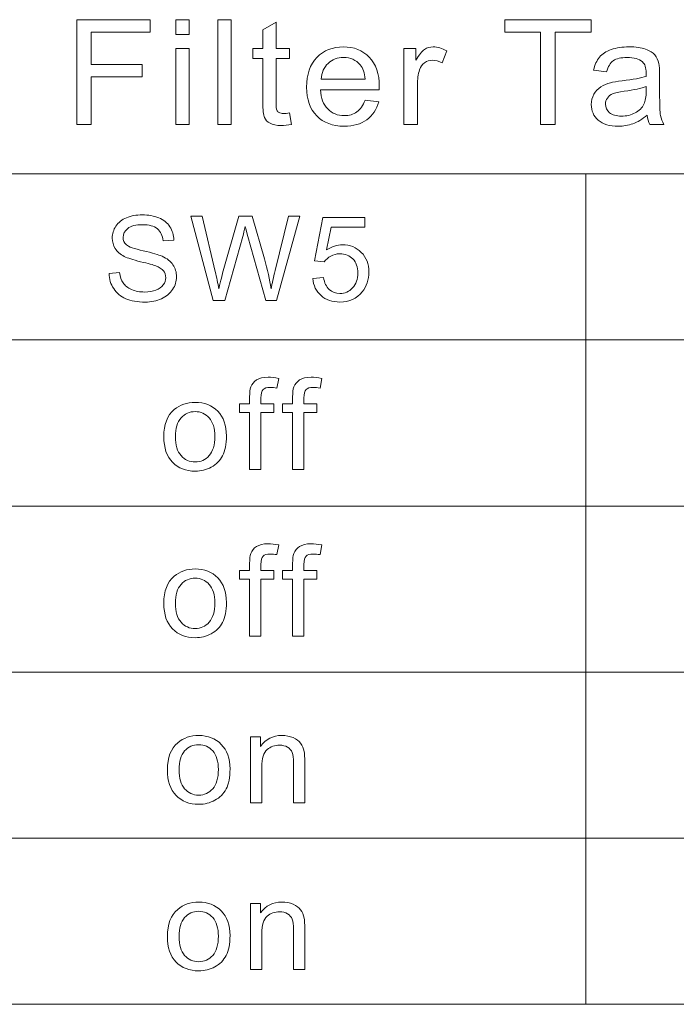
# Model space of a CAD drawing. Extents: x 126 to 771, y 180 to 671.
# Drawn here: x 466 to 478, y 419 to 437 of the extents above; entities that cross this region are included whole.
import ezdxf

# ---------------------------------------------------------------- set-up
doc = ezdxf.new("R2010")
doc.units = 0
doc.layers.add('_U+56FE_U+5C42 2', color=7, linetype='Continuous')

msp = doc.modelspace()

# ---------------------------------------------------------------- linework, layer by layer
at = {"layer": '_U+56FE_U+5C42 2', "lineweight": 0}
for p, q in [((467.415, 434.607), (467.415, 436.5)), ((467.415, 436.5), (468.743, 436.5)), ((468.743, 436.5), (468.743, 436.277)), ((469.205, 436.233), (469.205, 436.5)), ((469.205, 436.5), (469.447, 436.5)), ((469.447, 436.5), (469.447, 436.233)), ((469.963, 434.607), (469.963, 436.5)), ((469.963, 436.5), (470.205, 436.5)), ((470.205, 436.5), (470.205, 434.607)), ((475.153, 436.277), (475.153, 436.5)), ((475.153, 436.5), (476.712, 436.5)), ((476.712, 436.5), (476.712, 436.277)), ((468.743, 436.277), (467.676, 436.277)), ((467.676, 436.277), (467.676, 435.69)), ((469.447, 436.233), (469.205, 436.233)), ((475.801, 436.277), (475.153, 436.277)), ((475.801, 434.607), (475.801, 436.277)), ((476.712, 436.277), (476.061, 436.277)), ((476.061, 436.277), (476.061, 434.607)), ((469.205, 434.607), (469.205, 435.979)), ((469.205, 435.979), (469.447, 435.979)), ((469.447, 435.979), (469.447, 434.607)), ((467.676, 435.69), (468.599, 435.69)), ((468.599, 435.69), (468.599, 435.467)), ((468.599, 435.467), (467.676, 435.467)), ((467.676, 435.467), (467.676, 434.607)), ((467.676, 434.607), (467.415, 434.607)), ((469.447, 434.607), (469.205, 434.607)), ((470.205, 434.607), (469.963, 434.607)), ((476.061, 434.607), (475.801, 434.607))]:
    msp.add_line(p, q, dxfattribs=at)
at = {"layer": '_U+56FE_U+5C42 2', "color": 7, "lineweight": 9}
for p, q in [((451.748, 433.716), (489.049, 433.716)), ((476.615, 433.716), (476.615, 418.711)), ((451.748, 430.715), (489.049, 430.715)), ((451.748, 427.714), (489.049, 427.714)), ((451.748, 424.713), (489.049, 424.713)), ((451.748, 421.712), (489.049, 421.712)), ((489.049, 418.711), (451.748, 418.711))]:
    msp.add_line(p, q, dxfattribs=at)
at = {"layer": '_U+56FE_U+5C42 2', "lineweight": 0}
for points in [[(470.777, 436.318), (470.777, 436.318), (471.017, 436.458), (471.017, 436.458)], [(471.017, 436.458), (471.017, 436.458), (471.017, 435.979), (471.017, 435.979)], [(470.777, 435.979), (470.777, 435.979), (470.777, 436.318), (470.777, 436.318)], [(470.6, 435.798), (470.6, 435.798), (470.6, 435.979), (470.6, 435.979)], [(470.6, 435.979), (470.6, 435.979), (470.777, 435.979), (470.777, 435.979)], [(471.017, 435.979), (471.017, 435.979), (471.26, 435.979), (471.26, 435.979)], [(471.26, 435.979), (471.26, 435.979), (471.26, 435.798), (471.26, 435.798)], [(473.33, 434.607), (473.33, 434.607), (473.33, 435.979), (473.33, 435.979)], [(473.33, 435.979), (473.33, 435.979), (473.547, 435.979), (473.547, 435.979)], [(473.547, 435.979), (473.547, 435.979), (473.547, 435.771), (473.547, 435.771)], [(473.547, 435.771), (473.603, 435.868), (473.654, 435.932), (473.701, 435.963)], [(474.104, 435.935), (474.104, 435.935), (474.021, 435.719), (474.021, 435.719)], [(476.863, 435.823), (476.913, 435.883), (476.984, 435.929), (477.077, 435.961)], [(477.697, 435.968), (477.773, 435.941), (477.829, 435.906), (477.865, 435.864)], [(477.865, 435.864), (477.9, 435.822), (477.925, 435.77), (477.94, 435.706)], [(470.777, 435.798), (470.777, 435.798), (470.6, 435.798), (470.6, 435.798)], [(470.777, 435.008), (470.777, 435.008), (470.777, 435.798), (470.777, 435.798)], [(471.26, 435.798), (471.26, 435.798), (471.017, 435.798), (471.017, 435.798)], [(471.017, 435.798), (471.017, 435.798), (471.017, 434.995), (471.017, 434.995)], [(471.959, 435.711), (471.883, 435.64), (471.841, 435.544), (471.833, 435.424)], [(472.629, 435.424), (472.618, 435.54), (472.588, 435.626), (472.537, 435.684)], [(473.702, 435.723), (473.66, 435.693), (473.63, 435.65), (473.612, 435.596)], [(476.758, 435.587), (476.779, 435.684), (476.814, 435.763), (476.863, 435.823)], [(477.114, 435.76), (477.06, 435.721), (477.02, 435.653), (476.994, 435.556)], [(477.94, 435.706), (477.948, 435.666), (477.952, 435.595), (477.952, 435.492)], [(473.612, 435.596), (473.585, 435.513), (473.572, 435.423), (473.572, 435.325)], [(476.994, 435.556), (476.994, 435.556), (476.758, 435.587), (476.758, 435.587)], [(477.952, 435.492), (477.952, 435.492), (477.952, 435.182), (477.952, 435.182)], [(471.833, 435.424), (471.833, 435.424), (472.629, 435.424), (472.629, 435.424)], [(473.572, 435.325), (473.572, 435.325), (473.572, 434.607), (473.572, 434.607)], [(476.888, 435.286), (476.94, 435.32), (476.998, 435.345), (477.062, 435.362)], [(477.062, 435.362), (477.11, 435.374), (477.181, 435.386), (477.277, 435.397)], [(477.277, 435.397), (477.472, 435.42), (477.616, 435.446), (477.708, 435.477)], [(472.882, 435.233), (472.882, 435.233), (471.82, 435.233), (471.82, 435.233)], [(471.82, 435.233), (471.828, 435.082), (471.873, 434.967), (471.952, 434.887)], [(476.764, 435.152), (476.795, 435.208), (476.837, 435.252), (476.888, 435.286)], [(477.102, 435.161), (477.061, 435.143), (477.03, 435.118), (477.007, 435.085)], [(477.313, 435.207), (477.214, 435.193), (477.144, 435.178), (477.102, 435.161)], [(477.708, 435.295), (477.62, 435.261), (477.488, 435.231), (477.313, 435.207)], [(477.669, 434.977), (477.695, 435.03), (477.708, 435.107), (477.708, 435.21)], [(477.708, 435.21), (477.708, 435.21), (477.708, 435.295), (477.708, 435.295)], [(477.952, 435.182), (477.952, 434.965), (477.957, 434.829), (477.967, 434.771)], [(470.807, 434.734), (470.787, 434.777), (470.777, 434.869), (470.777, 435.008)], [(471.017, 434.995), (471.017, 434.929), (471.022, 434.886), (471.03, 434.868)], [(472.477, 434.834), (472.54, 434.879), (472.589, 434.95), (472.626, 435.048)], [(472.626, 435.048), (472.626, 435.048), (472.876, 435.019), (472.876, 435.019)], [(477.509, 434.817), (477.581, 434.856), (477.635, 434.909), (477.669, 434.977)], [(471.03, 434.868), (471.039, 434.849), (471.052, 434.833), (471.072, 434.822)], [(471.26, 434.815), (471.26, 434.815), (471.295, 434.609), (471.295, 434.609)], [(477.728, 434.776), (477.638, 434.702), (477.552, 434.651), (477.469, 434.621)], [(477.776, 434.607), (477.751, 434.655), (477.735, 434.711), (477.728, 434.776)], [(477.967, 434.771), (477.978, 434.714), (477.998, 434.659), (478.028, 434.607)], [(470.909, 434.629), (470.86, 434.655), (470.826, 434.69), (470.807, 434.734)], [(473.572, 434.607), (473.572, 434.607), (473.33, 434.607), (473.33, 434.607)], [(478.028, 434.607), (478.028, 434.607), (477.776, 434.607), (477.776, 434.607)], [(468.122, 432.77), (468.166, 432.837), (468.23, 432.888), (468.314, 432.923)], [(468.896, 432.92), (468.983, 432.884), (469.05, 432.83), (469.097, 432.76)], [(469.882, 431.425), (469.882, 431.425), (469.476, 432.948), (469.476, 432.948)], [(469.476, 432.948), (469.476, 432.948), (469.684, 432.948), (469.684, 432.948)], [(469.684, 432.948), (469.684, 432.948), (469.917, 431.95), (469.917, 431.95)], [(470.051, 431.92), (470.051, 431.92), (470.343, 432.948), (470.343, 432.948)], [(470.343, 432.948), (470.343, 432.948), (470.587, 432.948), (470.587, 432.948)], [(470.587, 432.948), (470.587, 432.948), (470.807, 432.178), (470.807, 432.178)], [(471.002, 431.97), (471.002, 431.97), (471.243, 432.948), (471.243, 432.948)], [(471.447, 432.948), (471.447, 432.948), (471.026, 431.425), (471.026, 431.425)], [(471.243, 432.948), (471.243, 432.948), (471.447, 432.948), (471.447, 432.948)], [(471.713, 432.145), (471.713, 432.145), (471.862, 432.928), (471.862, 432.928)], [(471.862, 432.928), (471.862, 432.928), (472.624, 432.928), (472.624, 432.928)], [(472.624, 432.928), (472.624, 432.928), (472.624, 432.749), (472.624, 432.749)], [(468.977, 432.505), (468.967, 432.601), (468.931, 432.674), (468.871, 432.723)], [(469.097, 432.76), (469.143, 432.689), (469.168, 432.609), (469.172, 432.519)], [(470.46, 432.765), (470.444, 432.695), (470.429, 432.635), (470.415, 432.586)], [(470.508, 432.586), (470.481, 432.683), (470.465, 432.742), (470.46, 432.765)], [(472.012, 432.749), (472.012, 432.749), (471.93, 432.34), (471.93, 432.34)], [(472.624, 432.749), (472.624, 432.749), (472.012, 432.749), (472.012, 432.749)], [(469.172, 432.519), (469.172, 432.519), (468.977, 432.505), (468.977, 432.505)], [(470.415, 432.586), (470.415, 432.586), (470.089, 431.425), (470.089, 431.425)], [(470.831, 431.425), (470.831, 431.425), (470.508, 432.586), (470.508, 432.586)], [(468.273, 432.223), (468.2, 432.261), (468.146, 432.309), (468.11, 432.365)], [(468.311, 432.433), (468.35, 432.398), (468.452, 432.362), (468.617, 432.325)], [(468.617, 432.325), (468.782, 432.288), (468.895, 432.255), (468.956, 432.227)], [(468.569, 432.128), (468.429, 432.162), (468.33, 432.194), (468.273, 432.223)], [(468.842, 432.054), (468.801, 432.07), (468.71, 432.095), (468.569, 432.128)], [(468.956, 432.227), (469.046, 432.187), (469.111, 432.135), (469.154, 432.072)], [(470.807, 432.178), (470.862, 431.987), (470.902, 431.807), (470.926, 431.638)], [(471.89, 432.123), (471.89, 432.123), (471.713, 432.145), (471.713, 432.145)], [(472.005, 432.229), (471.956, 432.202), (471.918, 432.166), (471.89, 432.123)], [(467.998, 431.915), (467.998, 431.915), (468.189, 431.931), (468.189, 431.931)], [(468.189, 431.931), (468.198, 431.855), (468.219, 431.793), (468.252, 431.744)], [(468.98, 431.964), (468.953, 432), (468.906, 432.03), (468.842, 432.054)], [(469.917, 431.95), (469.942, 431.845), (469.964, 431.742), (469.982, 431.638)], [(470.926, 431.638), (470.945, 431.735), (470.971, 431.845), (471.002, 431.97)], [(469.982, 431.638), (470.021, 431.801), (470.044, 431.895), (470.051, 431.92)], [(471.68, 431.824), (471.68, 431.824), (471.877, 431.841), (471.877, 431.841)], [(471.831, 431.516), (471.743, 431.593), (471.692, 431.696), (471.68, 431.824)], [(471.877, 431.841), (471.892, 431.745), (471.926, 431.673), (471.979, 431.625)], [(468.252, 431.744), (468.285, 431.695), (468.337, 431.655), (468.406, 431.625)], [(468.846, 431.614), (468.906, 431.637), (468.95, 431.669), (468.979, 431.709)], [(470.089, 431.425), (470.089, 431.425), (469.882, 431.425), (469.882, 431.425)], [(471.026, 431.425), (471.026, 431.425), (470.831, 431.425), (470.831, 431.425)], [(470.561, 429.865), (470.581, 429.917), (470.615, 429.959), (470.665, 429.992)], [(471.065, 430.02), (471.065, 430.02), (471.034, 429.845), (471.034, 429.845)], [(471.339, 429.865), (471.359, 429.917), (471.393, 429.959), (471.443, 429.992)], [(471.843, 430.02), (471.843, 430.02), (471.812, 429.845), (471.812, 429.845)], [(470.539, 429.687), (470.539, 429.767), (470.547, 429.826), (470.561, 429.865)], [(470.782, 429.817), (470.756, 429.79), (470.743, 429.742), (470.743, 429.67)], [(471.317, 429.687), (471.317, 429.767), (471.324, 429.826), (471.339, 429.865)], [(471.56, 429.817), (471.534, 429.79), (471.521, 429.742), (471.521, 429.67)], [(470.539, 429.56), (470.539, 429.56), (470.539, 429.687), (470.539, 429.687)], [(470.743, 429.67), (470.743, 429.67), (470.743, 429.56), (470.743, 429.56)], [(471.317, 429.56), (471.317, 429.56), (471.317, 429.687), (471.317, 429.687)], [(471.521, 429.67), (471.521, 429.67), (471.521, 429.56), (471.521, 429.56)], [(468.988, 428.966), (468.988, 429.186), (469.05, 429.349), (469.175, 429.455)], [(470.358, 429.403), (470.358, 429.403), (470.358, 429.56), (470.358, 429.56)], [(470.358, 429.56), (470.358, 429.56), (470.539, 429.56), (470.539, 429.56)], [(470.743, 429.56), (470.743, 429.56), (470.979, 429.56), (470.979, 429.56)], [(470.979, 429.56), (470.979, 429.56), (470.979, 429.403), (470.979, 429.403)], [(471.136, 429.403), (471.136, 429.403), (471.136, 429.56), (471.136, 429.56)], [(471.136, 429.56), (471.136, 429.56), (471.317, 429.56), (471.317, 429.56)], [(471.521, 429.56), (471.521, 429.56), (471.756, 429.56), (471.756, 429.56)], [(471.756, 429.56), (471.756, 429.56), (471.756, 429.403), (471.756, 429.403)], [(470.539, 429.403), (470.539, 429.403), (470.358, 429.403), (470.358, 429.403)], [(470.539, 428.371), (470.539, 428.371), (470.539, 429.403), (470.539, 429.403)], [(470.979, 429.403), (470.979, 429.403), (470.743, 429.403), (470.743, 429.403)], [(470.743, 429.403), (470.743, 429.403), (470.743, 428.371), (470.743, 428.371)], [(471.317, 429.403), (471.317, 429.403), (471.136, 429.403), (471.136, 429.403)], [(471.317, 428.371), (471.317, 428.371), (471.317, 429.403), (471.317, 429.403)], [(471.756, 429.403), (471.756, 429.403), (471.521, 429.403), (471.521, 429.403)], [(471.521, 429.403), (471.521, 429.403), (471.521, 428.371), (471.521, 428.371)], [(469.145, 428.504), (469.04, 428.611), (468.988, 428.765), (468.988, 428.966)], [(470.743, 428.371), (470.743, 428.371), (470.539, 428.371), (470.539, 428.371)], [(471.521, 428.371), (471.521, 428.371), (471.317, 428.371), (471.317, 428.371)], [(470.561, 426.855), (470.581, 426.907), (470.615, 426.95), (470.665, 426.982)], [(471.065, 427.011), (471.065, 427.011), (471.034, 426.835), (471.034, 426.835)], [(471.339, 426.855), (471.359, 426.907), (471.393, 426.95), (471.443, 426.982)], [(471.843, 427.011), (471.843, 427.011), (471.812, 426.835), (471.812, 426.835)], [(470.539, 426.677), (470.539, 426.757), (470.547, 426.816), (470.561, 426.855)], [(470.782, 426.807), (470.756, 426.781), (470.743, 426.732), (470.743, 426.66)], [(471.317, 426.677), (471.317, 426.757), (471.324, 426.816), (471.339, 426.855)], [(471.56, 426.807), (471.534, 426.781), (471.521, 426.732), (471.521, 426.66)], [(470.539, 426.551), (470.539, 426.551), (470.539, 426.677), (470.539, 426.677)], [(470.743, 426.66), (470.743, 426.66), (470.743, 426.551), (470.743, 426.551)], [(471.317, 426.551), (471.317, 426.551), (471.317, 426.677), (471.317, 426.677)], [(471.521, 426.66), (471.521, 426.66), (471.521, 426.551), (471.521, 426.551)], [(468.988, 425.956), (468.988, 426.176), (469.05, 426.339), (469.175, 426.445)], [(470.358, 426.394), (470.358, 426.394), (470.358, 426.551), (470.358, 426.551)], [(470.358, 426.551), (470.358, 426.551), (470.539, 426.551), (470.539, 426.551)], [(470.743, 426.551), (470.743, 426.551), (470.979, 426.551), (470.979, 426.551)], [(470.979, 426.551), (470.979, 426.551), (470.979, 426.394), (470.979, 426.394)], [(471.136, 426.394), (471.136, 426.394), (471.136, 426.551), (471.136, 426.551)], [(471.136, 426.551), (471.136, 426.551), (471.317, 426.551), (471.317, 426.551)], [(471.521, 426.551), (471.521, 426.551), (471.756, 426.551), (471.756, 426.551)], [(471.756, 426.551), (471.756, 426.551), (471.756, 426.394), (471.756, 426.394)], [(470.539, 426.394), (470.539, 426.394), (470.358, 426.394), (470.358, 426.394)], [(470.539, 425.362), (470.539, 425.362), (470.539, 426.394), (470.539, 426.394)], [(470.979, 426.394), (470.979, 426.394), (470.743, 426.394), (470.743, 426.394)], [(470.743, 426.394), (470.743, 426.394), (470.743, 425.362), (470.743, 425.362)], [(471.317, 426.394), (471.317, 426.394), (471.136, 426.394), (471.136, 426.394)], [(471.317, 425.362), (471.317, 425.362), (471.317, 426.394), (471.317, 426.394)], [(471.756, 426.394), (471.756, 426.394), (471.521, 426.394), (471.521, 426.394)], [(471.521, 426.394), (471.521, 426.394), (471.521, 425.362), (471.521, 425.362)], [(469.145, 425.495), (469.04, 425.602), (468.988, 425.755), (468.988, 425.956)], [(470.743, 425.362), (470.743, 425.362), (470.539, 425.362), (470.539, 425.362)], [(471.521, 425.362), (471.521, 425.362), (471.317, 425.362), (471.317, 425.362)], [(469.053, 422.947), (469.053, 423.167), (469.115, 423.33), (469.239, 423.436)], [(470.555, 422.352), (470.555, 422.352), (470.555, 423.542), (470.555, 423.542)], [(470.555, 423.542), (470.555, 423.542), (470.739, 423.542), (470.739, 423.542)], [(470.739, 423.542), (470.739, 423.542), (470.739, 423.372), (470.739, 423.372)], [(471.325, 423.53), (471.386, 423.504), (471.431, 423.47), (471.462, 423.428)], [(471.462, 423.428), (471.492, 423.387), (471.513, 423.337), (471.525, 423.279)], [(470.855, 423.312), (470.792, 423.257), (470.76, 423.154), (470.76, 423.002)], [(471.308, 423.26), (471.292, 423.3), (471.264, 423.333), (471.224, 423.357)], [(471.332, 423.076), (471.332, 423.158), (471.324, 423.219), (471.308, 423.26)], [(471.525, 423.279), (471.533, 423.242), (471.537, 423.177), (471.537, 423.083)], [(471.332, 422.352), (471.332, 422.352), (471.332, 423.076), (471.332, 423.076)], [(471.537, 423.083), (471.537, 423.083), (471.537, 422.352), (471.537, 422.352)], [(469.209, 422.486), (469.105, 422.592), (469.053, 422.746), (469.053, 422.947)], [(470.76, 423.002), (470.76, 423.002), (470.76, 422.352), (470.76, 422.352)], [(470.76, 422.352), (470.76, 422.352), (470.555, 422.352), (470.555, 422.352)], [(471.537, 422.352), (471.537, 422.352), (471.332, 422.352), (471.332, 422.352)], [(469.053, 419.937), (469.053, 420.157), (469.115, 420.32), (469.239, 420.426)], [(470.555, 419.342), (470.555, 419.342), (470.555, 420.531), (470.555, 420.531)], [(470.555, 420.531), (470.555, 420.531), (470.739, 420.531), (470.739, 420.531)], [(470.739, 420.531), (470.739, 420.531), (470.739, 420.362), (470.739, 420.362)], [(471.325, 420.519), (471.386, 420.494), (471.431, 420.46), (471.462, 420.418)], [(471.462, 420.418), (471.492, 420.376), (471.513, 420.327), (471.525, 420.269)], [(470.855, 420.301), (470.792, 420.247), (470.76, 420.144), (470.76, 419.991)], [(471.308, 420.249), (471.292, 420.29), (471.264, 420.322), (471.224, 420.347)], [(471.332, 420.065), (471.332, 420.147), (471.324, 420.209), (471.308, 420.249)], [(471.525, 420.269), (471.533, 420.232), (471.537, 420.166), (471.537, 420.073)], [(471.332, 419.342), (471.332, 419.342), (471.332, 420.065), (471.332, 420.065)], [(471.537, 420.073), (471.537, 420.073), (471.537, 419.342), (471.537, 419.342)], [(469.209, 419.475), (469.105, 419.582), (469.053, 419.736), (469.053, 419.937)], [(470.76, 419.991), (470.76, 419.991), (470.76, 419.342), (470.76, 419.342)], [(470.76, 419.342), (470.76, 419.342), (470.555, 419.342), (470.555, 419.342)], [(471.537, 419.342), (471.537, 419.342), (471.332, 419.342), (471.332, 419.342)]]:
    msp.add_open_spline(points, degree=3, dxfattribs=at)
for points, knots in [([(471.755, 435.818), (471.879, 435.946), (472.039, 436.01), (472.236, 436.01), (472.426, 436.01), (472.582, 435.947), (472.703, 435.822)], [6, 6, 6, 6, 7, 7, 7, 8, 8, 8, 8]), ([(473.701, 435.963), (473.748, 435.994), (473.8, 436.01), (473.856, 436.01), (473.938, 436.01), (474.02, 435.985), (474.104, 435.935)], [4, 4, 4, 4, 5, 5, 5, 6, 6, 6, 6]), ([(477.077, 435.961), (477.17, 435.993), (477.278, 436.01), (477.4, 436.01), (477.522, 436.01), (477.621, 435.996), (477.697, 435.968)], [17, 17, 17, 17, 18, 18, 18, 19, 19, 19, 19]), ([(471.753, 434.761), (471.631, 434.885), (471.57, 435.058), (471.57, 435.281), (471.57, 435.512), (471.632, 435.691), (471.755, 435.818)], [4, 4, 4, 4, 5, 5, 5, 6, 6, 6, 6]), ([(472.537, 435.684), (472.461, 435.774), (472.361, 435.818), (472.238, 435.818), (472.127, 435.818), (472.034, 435.783), (471.959, 435.711)], [2, 2, 2, 2, 3, 3, 3, 4, 4, 4, 4]), ([(472.703, 435.822), (472.823, 435.697), (472.884, 435.522), (472.884, 435.295), (472.884, 435.281), (472.883, 435.261), (472.882, 435.233)], [8, 8, 8, 8, 9, 9, 9, 10, 10, 10, 10]), ([(474.021, 435.719), (473.962, 435.752), (473.903, 435.769), (473.844, 435.769), (473.791, 435.769), (473.744, 435.754), (473.702, 435.723)], [7, 7, 7, 7, 8, 8, 8, 9, 9, 9, 9]), ([(477.641, 435.738), (477.579, 435.791), (477.487, 435.817), (477.365, 435.817), (477.252, 435.817), (477.168, 435.798), (477.114, 435.76)], [11, 11, 11, 11, 12, 12, 12, 13, 13, 13, 13]), ([(477.708, 435.477), (477.709, 435.509), (477.709, 435.529), (477.709, 435.538), (477.709, 435.633), (477.686, 435.699), (477.641, 435.738)], [9, 9, 9, 9, 10, 10, 10, 11, 11, 11, 11]), ([(476.842, 434.686), (476.758, 434.76), (476.716, 434.854), (476.716, 434.968), (476.716, 435.035), (476.732, 435.097), (476.764, 435.152)], [3, 3, 3, 3, 4, 4, 4, 5, 5, 5, 5]), ([(472.876, 435.019), (472.836, 434.878), (472.763, 434.769), (472.657, 434.692), (472.551, 434.614), (472.414, 434.576), (472.249, 434.576), (472.041, 434.576), (471.875, 434.637), (471.753, 434.761)], [1, 1, 1, 1, 2, 2, 2, 3, 3, 3, 4, 4, 4, 4]), ([(477.007, 435.085), (476.985, 435.052), (476.974, 435.015), (476.974, 434.975), (476.974, 434.913), (476.998, 434.861), (477.047, 434.82)], [3, 3, 3, 3, 4, 4, 4, 5, 5, 5, 5]), ([(471.072, 434.822), (471.091, 434.811), (471.118, 434.805), (471.154, 434.805), (471.181, 434.805), (471.216, 434.808), (471.26, 434.815)], [18, 18, 18, 18, 19, 19, 19, 20, 20, 20, 20]), ([(471.952, 434.887), (472.032, 434.807), (472.131, 434.767), (472.25, 434.767), (472.339, 434.767), (472.414, 434.789), (472.477, 434.834)], [12, 12, 12, 12, 13, 13, 13, 14, 14, 14, 14]), ([(477.047, 434.82), (477.096, 434.778), (477.167, 434.758), (477.261, 434.758), (477.354, 434.758), (477.437, 434.777), (477.509, 434.817)], [5, 5, 5, 5, 6, 6, 6, 7, 7, 7, 7]), ([(471.295, 434.609), (471.227, 434.595), (471.166, 434.588), (471.113, 434.588), (471.025, 434.588), (470.957, 434.602), (470.909, 434.629)], [1, 1, 1, 1, 2, 2, 2, 3, 3, 3, 3]), ([(477.469, 434.621), (477.387, 434.591), (477.298, 434.576), (477.203, 434.576), (477.047, 434.576), (476.926, 434.612), (476.842, 434.686)], [1, 1, 1, 1, 2, 2, 2, 3, 3, 3, 3]), ([(468.314, 432.923), (468.399, 432.957), (468.492, 432.975), (468.596, 432.975), (468.709, 432.975), (468.809, 432.956), (468.896, 432.92)], [15, 15, 15, 15, 16, 16, 16, 17, 17, 17, 17]), ([(468.11, 432.365), (468.074, 432.422), (468.056, 432.485), (468.056, 432.555), (468.056, 432.632), (468.078, 432.703), (468.122, 432.77)], [12, 12, 12, 12, 13, 13, 13, 14, 14, 14, 14]), ([(468.335, 432.73), (468.28, 432.685), (468.251, 432.631), (468.251, 432.568), (468.251, 432.514), (468.271, 432.469), (468.311, 432.433)], [23, 23, 23, 23, 24, 24, 24, 25, 25, 25, 25]), ([(468.871, 432.723), (468.811, 432.772), (468.722, 432.797), (468.604, 432.797), (468.481, 432.797), (468.392, 432.774), (468.335, 432.73)], [21, 21, 21, 21, 22, 22, 22, 23, 23, 23, 23]), ([(471.93, 432.34), (472.022, 432.403), (472.118, 432.435), (472.219, 432.435), (472.353, 432.435), (472.466, 432.389), (472.558, 432.297)], [15, 15, 15, 15, 16, 16, 16, 17, 17, 17, 17]), ([(472.558, 432.297), (472.65, 432.205), (472.696, 432.086), (472.696, 431.942), (472.696, 431.804), (472.656, 431.685), (472.575, 431.584)], [17, 17, 17, 17, 18, 18, 18, 19, 19, 19, 19]), ([(472.402, 431.655), (472.465, 431.723), (472.496, 431.813), (472.496, 431.925), (472.496, 432.032), (472.466, 432.116), (472.406, 432.178), (472.346, 432.239), (472.267, 432.27), (472.169, 432.27), (472.109, 432.27), (472.054, 432.256), (472.005, 432.229)], [4, 4, 4, 4, 5, 5, 5, 6, 6, 6, 7, 7, 7, 8, 8, 8, 8]), ([(468.979, 431.709), (469.008, 431.748), (469.022, 431.792), (469.022, 431.839), (469.022, 431.887), (469.008, 431.928), (468.98, 431.964)], [6, 6, 6, 6, 7, 7, 7, 8, 8, 8, 8]), ([(469.154, 432.072), (469.196, 432.009), (469.218, 431.937), (469.218, 431.856), (469.218, 431.774), (469.194, 431.698), (469.148, 431.627)], [28, 28, 28, 28, 29, 29, 29, 30, 30, 30, 30]), ([(468.302, 431.46), (468.208, 431.5), (468.135, 431.56), (468.082, 431.641), (468.028, 431.722), (468, 431.813), (467.998, 431.915)], [33, 33, 33, 33, 34, 34, 34, 35, 35, 35, 35]), ([(469.148, 431.627), (469.101, 431.555), (469.034, 431.499), (468.946, 431.459), (468.859, 431.419), (468.76, 431.399), (468.651, 431.399), (468.512, 431.399), (468.396, 431.419), (468.302, 431.46)], [30, 30, 30, 30, 31, 31, 31, 32, 32, 32, 33, 33, 33, 33]), ([(468.406, 431.625), (468.476, 431.595), (468.554, 431.58), (468.641, 431.58), (468.719, 431.58), (468.787, 431.592), (468.846, 431.614)], [3, 3, 3, 3, 4, 4, 4, 5, 5, 5, 5]), ([(472.575, 431.584), (472.476, 431.461), (472.342, 431.399), (472.172, 431.399), (472.033, 431.399), (471.919, 431.438), (471.831, 431.516)], [19, 19, 19, 19, 20, 20, 20, 21, 21, 21, 21]), ([(471.979, 431.625), (472.033, 431.577), (472.097, 431.553), (472.172, 431.553), (472.263, 431.553), (472.34, 431.587), (472.402, 431.655)], [2, 2, 2, 2, 3, 3, 3, 4, 4, 4, 4]), ([(470.665, 429.992), (470.715, 430.024), (470.784, 430.041), (470.874, 430.041), (470.932, 430.041), (470.995, 430.034), (471.065, 430.02)], [7, 7, 7, 7, 8, 8, 8, 9, 9, 9, 9]), ([(471.443, 429.992), (471.493, 430.024), (471.562, 430.041), (471.652, 430.041), (471.709, 430.041), (471.773, 430.034), (471.843, 430.02)], [7, 7, 7, 7, 8, 8, 8, 9, 9, 9, 9]), ([(471.034, 429.845), (470.992, 429.852), (470.952, 429.856), (470.914, 429.856), (470.851, 429.856), (470.808, 429.843), (470.782, 429.817)], [10, 10, 10, 10, 11, 11, 11, 12, 12, 12, 12]), ([(471.812, 429.845), (471.77, 429.852), (471.73, 429.856), (471.692, 429.856), (471.629, 429.856), (471.585, 429.843), (471.56, 429.817)], [10, 10, 10, 10, 11, 11, 11, 12, 12, 12, 12]), ([(469.175, 429.455), (469.279, 429.543), (469.405, 429.587), (469.555, 429.587), (469.721, 429.587), (469.857, 429.533), (469.962, 429.426), (470.067, 429.319), (470.12, 429.171), (470.12, 428.982), (470.12, 428.829), (470.097, 428.709), (470.05, 428.621)], [1, 1, 1, 1, 2, 2, 2, 3, 3, 3, 4, 4, 4, 5, 5, 5, 5]), ([(469.808, 429.306), (469.74, 429.382), (469.656, 429.42), (469.555, 429.42), (469.452, 429.42), (469.367, 429.383), (469.3, 429.307), (469.232, 429.232), (469.199, 429.118), (469.199, 428.966)], [5, 5, 5, 5, 6, 6, 6, 7, 7, 7, 8, 8, 8, 8]), ([(469.808, 428.624), (469.876, 428.7), (469.91, 428.816), (469.91, 428.972), (469.91, 429.119), (469.876, 429.231), (469.808, 429.306)], [3, 3, 3, 3, 4, 4, 4, 5, 5, 5, 5]), ([(469.199, 428.966), (469.199, 428.813), (469.232, 428.699), (469.3, 428.624), (469.367, 428.548), (469.452, 428.51), (469.555, 428.51), (469.656, 428.51), (469.741, 428.548), (469.808, 428.624)], [0, 0, 0, 0, 1, 1, 1, 2, 2, 2, 3, 3, 3, 3]), ([(470.05, 428.621), (470.003, 428.534), (469.936, 428.465), (469.847, 428.417), (469.757, 428.368), (469.66, 428.344), (469.555, 428.344), (469.386, 428.344), (469.249, 428.398), (469.145, 428.504)], [5, 5, 5, 5, 6, 6, 6, 7, 7, 7, 8, 8, 8, 8]), ([(470.665, 426.982), (470.715, 427.015), (470.784, 427.031), (470.874, 427.031), (470.932, 427.031), (470.995, 427.024), (471.065, 427.011)], [7, 7, 7, 7, 8, 8, 8, 9, 9, 9, 9]), ([(471.443, 426.982), (471.493, 427.015), (471.562, 427.031), (471.652, 427.031), (471.709, 427.031), (471.773, 427.024), (471.843, 427.011)], [7, 7, 7, 7, 8, 8, 8, 9, 9, 9, 9]), ([(471.034, 426.835), (470.992, 426.843), (470.952, 426.846), (470.914, 426.846), (470.851, 426.846), (470.808, 426.833), (470.782, 426.807)], [10, 10, 10, 10, 11, 11, 11, 12, 12, 12, 12]), ([(471.812, 426.835), (471.77, 426.843), (471.73, 426.846), (471.692, 426.846), (471.629, 426.846), (471.585, 426.833), (471.56, 426.807)], [10, 10, 10, 10, 11, 11, 11, 12, 12, 12, 12]), ([(469.175, 426.445), (469.279, 426.534), (469.405, 426.578), (469.555, 426.578), (469.721, 426.578), (469.857, 426.524), (469.962, 426.417), (470.067, 426.31), (470.12, 426.162), (470.12, 425.973), (470.12, 425.82), (470.097, 425.7), (470.05, 425.612)], [1, 1, 1, 1, 2, 2, 2, 3, 3, 3, 4, 4, 4, 5, 5, 5, 5]), ([(469.808, 426.297), (469.74, 426.373), (469.656, 426.411), (469.555, 426.411), (469.452, 426.411), (469.367, 426.373), (469.3, 426.298), (469.232, 426.222), (469.199, 426.109), (469.199, 425.956)], [5, 5, 5, 5, 6, 6, 6, 7, 7, 7, 8, 8, 8, 8]), ([(469.808, 425.614), (469.876, 425.691), (469.91, 425.807), (469.91, 425.963), (469.91, 426.11), (469.876, 426.221), (469.808, 426.297)], [3, 3, 3, 3, 4, 4, 4, 5, 5, 5, 5]), ([(469.199, 425.956), (469.199, 425.804), (469.232, 425.69), (469.3, 425.614), (469.367, 425.538), (469.452, 425.5), (469.555, 425.5), (469.656, 425.5), (469.741, 425.539), (469.808, 425.614)], [0, 0, 0, 0, 1, 1, 1, 2, 2, 2, 3, 3, 3, 3]), ([(470.05, 425.612), (470.003, 425.524), (469.936, 425.456), (469.847, 425.407), (469.757, 425.359), (469.66, 425.335), (469.555, 425.335), (469.386, 425.335), (469.249, 425.388), (469.145, 425.495)], [5, 5, 5, 5, 6, 6, 6, 7, 7, 7, 8, 8, 8, 8]), ([(469.239, 423.436), (469.343, 423.524), (469.47, 423.568), (469.619, 423.568), (469.785, 423.568), (469.921, 423.515), (470.027, 423.408), (470.132, 423.3), (470.185, 423.153), (470.185, 422.963), (470.185, 422.811), (470.161, 422.69), (470.115, 422.602)], [1, 1, 1, 1, 2, 2, 2, 3, 3, 3, 4, 4, 4, 5, 5, 5, 5]), ([(470.739, 423.372), (470.828, 423.503), (470.956, 423.568), (471.124, 423.568), (471.197, 423.568), (471.264, 423.555), (471.325, 423.53)], [3, 3, 3, 3, 4, 4, 4, 5, 5, 5, 5]), ([(469.873, 423.288), (469.804, 423.363), (469.72, 423.401), (469.619, 423.401), (469.517, 423.401), (469.432, 423.364), (469.365, 423.288), (469.297, 423.213), (469.263, 423.099), (469.263, 422.947)], [5, 5, 5, 5, 6, 6, 6, 7, 7, 7, 8, 8, 8, 8]), ([(471.224, 423.357), (471.183, 423.381), (471.135, 423.393), (471.081, 423.393), (470.993, 423.393), (470.918, 423.366), (470.855, 423.312)], [13, 13, 13, 13, 14, 14, 14, 15, 15, 15, 15]), ([(469.873, 422.605), (469.941, 422.682), (469.974, 422.797), (469.974, 422.954), (469.974, 423.101), (469.94, 423.212), (469.873, 423.288)], [3, 3, 3, 3, 4, 4, 4, 5, 5, 5, 5]), ([(469.263, 422.947), (469.263, 422.795), (469.297, 422.681), (469.365, 422.605), (469.432, 422.529), (469.517, 422.491), (469.619, 422.491), (469.721, 422.491), (469.806, 422.529), (469.873, 422.605)], [0, 0, 0, 0, 1, 1, 1, 2, 2, 2, 3, 3, 3, 3]), ([(470.115, 422.602), (470.068, 422.515), (470, 422.447), (469.911, 422.398), (469.822, 422.35), (469.725, 422.325), (469.619, 422.325), (469.45, 422.325), (469.314, 422.379), (469.209, 422.486)], [5, 5, 5, 5, 6, 6, 6, 7, 7, 7, 8, 8, 8, 8]), ([(469.239, 420.426), (469.343, 420.514), (469.47, 420.558), (469.619, 420.558), (469.785, 420.558), (469.921, 420.504), (470.027, 420.397), (470.132, 420.29), (470.185, 420.142), (470.185, 419.953), (470.185, 419.8), (470.161, 419.68), (470.115, 419.592)], [1, 1, 1, 1, 2, 2, 2, 3, 3, 3, 4, 4, 4, 5, 5, 5, 5]), ([(470.739, 420.362), (470.828, 420.493), (470.956, 420.558), (471.124, 420.558), (471.197, 420.558), (471.264, 420.545), (471.325, 420.519)], [3, 3, 3, 3, 4, 4, 4, 5, 5, 5, 5]), ([(469.873, 420.277), (469.804, 420.353), (469.72, 420.391), (469.619, 420.391), (469.517, 420.391), (469.432, 420.353), (469.365, 420.278), (469.297, 420.203), (469.263, 420.089), (469.263, 419.937)], [5, 5, 5, 5, 6, 6, 6, 7, 7, 7, 8, 8, 8, 8]), ([(471.224, 420.347), (471.183, 420.371), (471.135, 420.383), (471.081, 420.383), (470.993, 420.383), (470.918, 420.356), (470.855, 420.301)], [13, 13, 13, 13, 14, 14, 14, 15, 15, 15, 15]), ([(469.873, 419.595), (469.941, 419.671), (469.974, 419.787), (469.974, 419.943), (469.974, 420.09), (469.94, 420.202), (469.873, 420.277)], [3, 3, 3, 3, 4, 4, 4, 5, 5, 5, 5]), ([(469.263, 419.937), (469.263, 419.784), (469.297, 419.67), (469.365, 419.595), (469.432, 419.519), (469.517, 419.481), (469.619, 419.481), (469.721, 419.481), (469.806, 419.519), (469.873, 419.595)], [0, 0, 0, 0, 1, 1, 1, 2, 2, 2, 3, 3, 3, 3]), ([(470.115, 419.592), (470.068, 419.505), (470, 419.436), (469.911, 419.388), (469.822, 419.339), (469.725, 419.315), (469.619, 419.315), (469.45, 419.315), (469.314, 419.369), (469.209, 419.475)], [5, 5, 5, 5, 6, 6, 6, 7, 7, 7, 8, 8, 8, 8])]:
    msp.add_open_spline(points, degree=3, knots=knots, dxfattribs=at)

doc.saveas('drawing.dxf')
